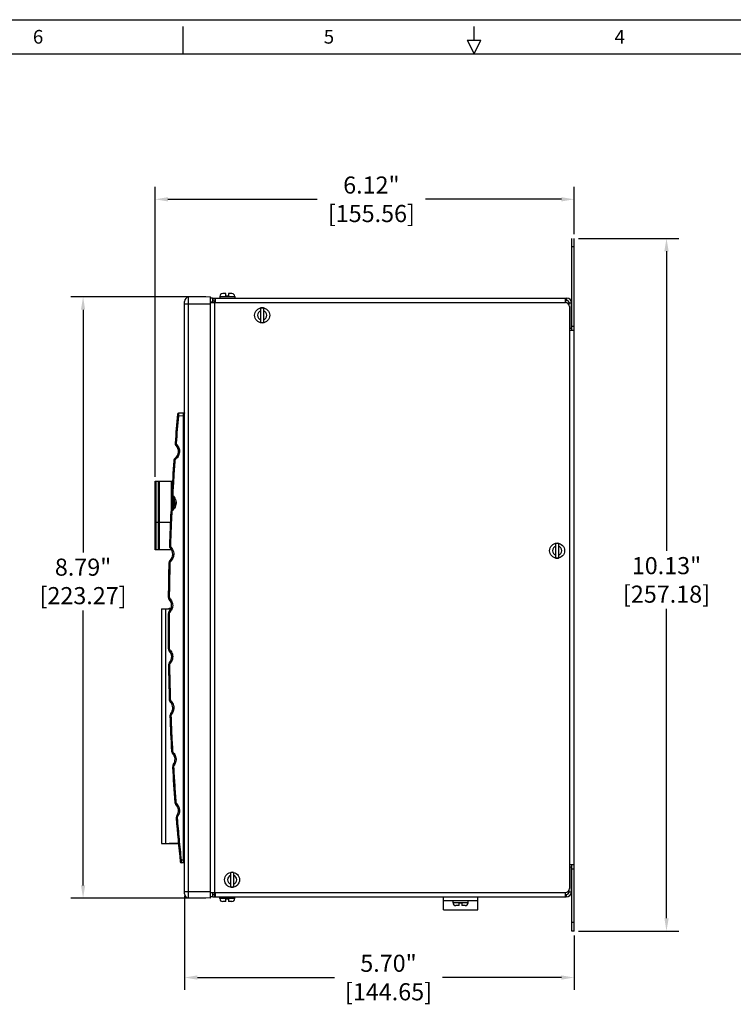
# Model space of a CAD drawing. Extents: x 0 to 34, y 0 to 22.
# Drawn here: x 10.4 to 20.8, y 7.6 to 22 of the extents above; entities that cross this region are included whole.
import ezdxf

# ---------------------------------------------------------------- set-up
doc = ezdxf.new("R2010")
doc.units = 0
doc.header["$LTSCALE"] = 1.87
doc.header["$MEASUREMENT"] = 0
doc.layers.get('0').update_dxf_attribs({"linetype": 'CONTINUOUS'})
doc.layers.get('Defpoints').update_dxf_attribs({"linetype": 'CONTINUOUS'})
doc.layers.add('BORDER', color=15, linetype='CONTINUOUS')
doc.layers.add('TITLE BLOCK', color=2, linetype='CONTINUOUS')
doc.styles.add('AE', font='MIGRATOR')
doc.styles.get("Standard").update_dxf_attribs({"font": 'txt', "width": 0.8})
doc.dimstyles.new('STD2', dxfattribs={"dimtxt": 0.25, "dimasz": 0.1875, "dimexe": 0.18, "dimexo": 0.0625, "dimgap": 0.09, "dimtad": 0, "dimtih": 1, "dimtoh": 1, "dimzin": 4, "dimdsep": 46, "dimtxsty": 'STANDARD', "dimcen": 0.09, "dimadec": 0, "dimazin": 0, "dimtp": 0.001, "dimtm": 0.001, "dimtfac": 1, "dimtofl": 0, "dimtmove": 0, "dimatfit": 3, "dimfxl": 1, "dimtolj": 1, "dimtzin": 4, "dimarcsym": 0})

# ---------------------------------------------------------------- blocks, each defined once
blk = doc.blocks.new('*D6')
at = {"color": 0, "lineweight": -2}
for p, q in [((13.082, 17.949), (11.107, 17.949)), ((11.287, 17.761), (11.287, 14.213)), ((11.287, 9.346), (11.287, 13.367)), ((13.082, 9.159), (11.107, 9.159))]:
    blk.add_line(p, q, dxfattribs=at)
at = {"color": 0}
for points in [[(11.256, 17.761), (11.318, 17.761), (11.287, 17.949)], [(11.256, 9.346), (11.318, 9.346), (11.287, 9.159)]]:
    blk.add_solid(points, dxfattribs=at)
at = {"layer": 'Defpoints', "color": 0}
for p in [(13.144, 17.949), (11.287, 9.159), (13.144, 9.159)]:
    blk.add_point(p, dxfattribs=at)
at = {"color": 0, "insert": (11.287, 13.79), "char_height": 0.25, "attachment_point": 5}
blk.add_mtext('\\A1;8.79"\\P [223.27]', dxfattribs=at)
blk = doc.blocks.new('*D7')
at = {"color": 0, "lineweight": -2}
for p, q in [((12.34, 15.316), (12.34, 19.555)), ((18.464, 18.866), (18.464, 19.555)), ((12.527, 19.375), (14.71, 19.375)), ((18.277, 19.375), (16.29, 19.375))]:
    blk.add_line(p, q, dxfattribs=at)
at = {"color": 0}
for points in [[(12.527, 19.406), (12.527, 19.344), (12.34, 19.375)], [(18.277, 19.406), (18.277, 19.344), (18.464, 19.375)]]:
    blk.add_solid(points, dxfattribs=at)
at = {"layer": 'Defpoints', "color": 0}
for p in [(18.464, 19.375), (18.464, 18.804), (12.34, 15.253)]:
    blk.add_point(p, dxfattribs=at)
at = {"color": 0, "insert": (15.5, 19.375), "char_height": 0.25, "attachment_point": 5}
blk.add_mtext('\\A1;6.12"\\P [155.56]', dxfattribs=at)
blk = doc.blocks.new('*D8')
at = {"color": 0, "lineweight": -2}
for p, q in [((18.527, 18.804), (19.992, 18.804)), ((19.812, 18.616), (19.812, 14.236)), ((19.812, 8.866), (19.812, 13.389)), ((18.527, 8.679), (19.992, 8.679))]:
    blk.add_line(p, q, dxfattribs=at)
at = {"color": 0}
for points in [[(19.781, 18.616), (19.844, 18.616), (19.812, 18.804)], [(19.781, 8.866), (19.844, 8.866), (19.812, 8.679)]]:
    blk.add_solid(points, dxfattribs=at)
at = {"layer": 'Defpoints', "color": 0}
for p in [(18.464, 18.804), (18.464, 8.679), (19.812, 8.679)]:
    blk.add_point(p, dxfattribs=at)
at = {"color": 0, "insert": (19.812, 13.812), "char_height": 0.25, "attachment_point": 5}
blk.add_mtext('\\A1;10.13"\\P [257.18]', dxfattribs=at)
blk = doc.blocks.new('*D9')
at = {"color": 0, "lineweight": -2}
for p, q in [((12.769, 9.196), (12.769, 7.82)), ((18.464, 8.616), (18.464, 7.82)), ((12.957, 8), (14.96, 8)), ((18.277, 8), (16.54, 8))]:
    blk.add_line(p, q, dxfattribs=at)
at = {"color": 0}
for points in [[(12.957, 8.031), (12.957, 7.969), (12.769, 8)], [(18.277, 8.031), (18.277, 7.969), (18.464, 8)]]:
    blk.add_solid(points, dxfattribs=at)
at = {"layer": 'Defpoints', "color": 0}
for p in [(12.769, 9.259), (18.464, 8.679), (12.769, 8)]:
    blk.add_point(p, dxfattribs=at)
at = {"color": 0, "insert": (15.75, 8), "char_height": 0.25, "attachment_point": 5}
blk.add_mtext('\\A1;5.70"\\P [144.65]', dxfattribs=at)
blk = doc.blocks.new('ASSEMBLY_D')
at = {"layer": 'BORDER', "linetype": 'Continuous'}
blk.add_line((0, 22), (34, 22), dxfattribs=at)
at = {"layer": 'BORDER'}
for p, q in [((12.75, 21.5), (12.75, 21.9)), ((17, 21.7), (17, 21.9)), ((16.9, 21.7), (17.1, 21.7)), ((16.9, 21.7), (17, 21.5)), ((17, 21.5), (17.1, 21.7)), ((1, 21.5), (33, 21.5))]:
    blk.add_line(p, q, dxfattribs=at)
at = {"layer": 'BORDER', "style": 'AE'}
for s, p in [('6', (10.554, 21.65)), ('5', (14.804, 21.65)), ('4', (19.054, 21.65))]:
    blk.add_text(s, height=0.2, dxfattribs=at).set_placement(p)
at = {"layer": 'TITLE BLOCK', "linetype": 'Continuous'}
for tag, p in [('GEN-TITLE-NAME{5}', (28.925, 1.625)), ('GEN-TITLE-REF{5}', (30.45, 1.625)), ('GEN-TITLE-CHKM{5}', (28.925, 1.375)), ('GEN-TITLE-MACH{5}', (30.45, 1.375)), ('GEN-TITLE-PLOT{5}', (31.925, 1.375)), ('GEN-TITLE-APPM{5}', (28.925, 1.125))]:
    blk.add_attdef(tag, p, '', height=0.101, dxfattribs=at)
at = {"layer": 'TITLE BLOCK', "linetype": 'Continuous', "width": 0.8}
for tag, p, height in [('GEN-TITLE-MAT{11.15}', (30.45, 1.125), 0.101), ('GEN-TITLE-SHEET{2.62}', (32, 1.125), 0.118), ('GEN-TITLE-SHEET-OF{2.62}', (32.4, 1.125), 0.118), ('GEN-TITLE-DES1{15.54}', (27.2, 0.7), 0.126), ('GEN-TITLE-NR{13.37}', (30.4, 0.6), 0.197)]:
    blk.add_attdef(tag, p, '', height=height, dxfattribs=at)

msp = doc.modelspace()

# ---------------------------------------------------------------- linework, layer by layer
at = {"color": 3, "linetype": 'Continuous'}
for p, q in [((18.428, 17.459), (18.428, 18.804)), ((13.144, 17.866), (18.334, 17.866)), ((13.184, 17.893), (13.184, 17.882)), ((13.184, 17.893), (13.224, 17.893)), ((13.21, 17.889), (13.224, 17.889)), ((18.358, 17.893), (18.334, 17.893)), ((18.388, 17.83), (18.388, 17.863)), ((18.394, 17.806), (18.394, 9.301)), ((18.428, 8.679), (18.428, 9.649)), ((13.144, 9.241), (18.334, 9.241)), ((13.184, 9.222), (13.184, 9.214)), ((13.184, 9.214), (13.224, 9.214)), ((18.334, 9.214), (18.348, 9.214)), ((18.374, 9.257), (18.388, 9.257)), ((18.388, 9.254), (18.388, 9.277))]:
    msp.add_line(p, q, dxfattribs=at)
at = {"color": 7, "linetype": 'Continuous'}
for p, q in [((18.464, 8.679), (18.464, 18.804)), ((13.375, 17.997), (13.327, 17.997)), ((13.375, 17.957), (13.375, 17.997)), ((13.414, 17.997), (13.414, 17.957)), ((13.462, 17.997), (13.414, 17.997)), ((12.769, 9.224), (12.769, 17.883)), ((13.144, 17.949), (12.828, 17.943)), ((13.144, 17.949), (13.144, 9.159)), ((13.18, 17.929), (13.144, 17.929)), ((13.18, 17.929), (13.18, 17.869)), ((13.184, 17.929), (13.184, 17.893)), ((13.184, 17.929), (18.358, 17.929)), ((13.214, 17.929), (13.214, 17.893)), ((13.224, 17.866), (13.224, 17.929)), ((13.285, 17.955), (13.285, 17.929)), ((13.414, 17.957), (13.375, 17.957)), ((13.504, 17.955), (13.504, 17.929)), ((18.334, 17.866), (18.334, 17.929)), ((18.424, 17.489), (18.424, 17.863)), ((13.885, 17.571), (13.885, 17.786)), ((13.924, 17.786), (13.924, 17.571)), ((18.394, 17.489), (18.424, 17.489)), ((18.464, 17.459), (18.394, 17.459)), ((18.428, 17.519), (18.464, 17.519)), ((12.755, 16.248), (12.683, 16.247)), ((12.761, 16.25), (12.761, 16.25)), ((12.762, 16.25), (12.762, 16.25)), ((12.34, 14.253), (12.34, 15.253)), ((12.34, 15.253), (12.593, 15.253)), ((12.399, 15.253), (12.399, 14.253)), ((12.588, 15.16), (12.588, 15.253)), ((12.588, 14.844), (12.588, 15.037)), ((12.624, 14.899), (12.624, 14.975)), ((12.562, 14.653), (12.34, 14.653)), ((12.58, 14.253), (12.34, 14.253)), ((18.195, 14.131), (18.195, 14.346)), ((18.234, 14.346), (18.234, 14.131)), ((12.431, 13.388), (12.431, 9.961)), ((12.431, 13.388), (12.57, 13.388)), ((12.431, 9.961), (12.681, 9.961)), ((12.755, 9.676), (12.722, 9.676)), ((18.464, 9.649), (18.394, 9.649)), ((13.445, 9.321), (13.445, 9.536)), ((13.484, 9.536), (13.484, 9.321)), ((18.394, 9.619), (18.424, 9.619)), ((18.424, 9.254), (18.424, 9.619)), ((18.428, 9.589), (18.464, 9.589)), ((13.18, 9.239), (13.18, 9.179)), ((13.184, 9.179), (13.184, 9.214)), ((13.214, 9.179), (13.214, 9.214)), ((13.224, 9.179), (13.224, 9.241)), ((18.334, 9.179), (18.334, 9.241)), ((13.144, 9.159), (12.828, 9.164)), ((13.18, 9.179), (13.144, 9.179)), ((13.184, 9.179), (18.348, 9.179)), ((13.285, 9.153), (13.285, 9.179)), ((13.375, 9.111), (13.327, 9.111)), ((13.375, 9.151), (13.414, 9.151)), ((13.375, 9.111), (13.375, 9.151)), ((13.414, 9.151), (13.414, 9.111)), ((13.462, 9.111), (13.414, 9.111)), ((13.504, 9.153), (13.504, 9.179)), ((16.553, 8.989), (16.553, 9.179)), ((17.053, 9.119), (16.553, 9.119)), ((16.913, 9.119), (16.694, 9.119)), ((16.694, 9.093), (16.694, 9.119)), ((16.784, 9.091), (16.823, 9.091)), ((16.784, 9.051), (16.784, 9.091)), ((16.823, 9.091), (16.823, 9.051)), ((16.913, 9.093), (16.913, 9.119)), ((17.053, 8.989), (17.053, 9.179)), ((16.784, 9.051), (16.736, 9.051)), ((16.871, 9.051), (16.823, 9.051)), ((18.464, 8.679), (18.428, 8.679))]:
    msp.add_line(p, q, dxfattribs=at)
at = {"color": 9, "linetype": 'Continuous'}
for p, q in [((18.464, 18.679), (18.428, 18.679)), ((12.769, 17.849), (13.144, 17.849)), ((12.828, 9.164), (12.828, 17.943)), ((13.18, 17.869), (13.144, 17.869)), ((13.21, 9.215), (13.21, 17.889)), ((13.285, 17.955), (13.504, 17.955)), ((18.358, 17.893), (18.358, 17.929)), ((18.388, 17.863), (18.424, 17.863)), ((18.398, 9.619), (18.398, 17.489)), ((12.755, 16.208), (12.68, 16.207)), ((12.755, 9.716), (12.755, 16.208)), ((12.769, 16.208), (12.755, 16.208)), ((12.647, 15.812), (12.632, 15.813)), ((12.628, 15.553), (12.613, 15.554)), ((12.352, 15.253), (12.352, 14.253)), ((12.387, 14.253), (12.387, 15.253)), ((12.579, 14.835), (12.579, 15.253)), ((12.597, 15.062), (12.582, 15.063)), ((12.6, 15.02), (12.6, 14.858)), ((12.584, 14.807), (12.569, 14.807)), ((12.563, 14.311), (12.549, 14.312)), ((12.579, 14.253), (12.579, 14.254)), ((12.556, 14.06), (12.541, 14.061)), ((12.546, 13.561), (12.532, 13.561)), ((12.491, 13.388), (12.491, 9.961)), ((12.544, 13.315), (12.53, 13.315)), ((12.546, 12.811), (12.531, 12.811)), ((12.549, 12.569), (12.535, 12.569)), ((12.562, 12.061), (12.547, 12.06)), ((12.571, 11.823), (12.556, 11.823)), ((12.595, 11.31), (12.58, 11.31)), ((12.609, 11.078), (12.594, 11.077)), ((12.644, 10.56), (12.63, 10.559)), ((12.755, 9.716), (12.72, 9.716)), ((12.769, 9.716), (12.755, 9.716)), ((12.769, 9.259), (13.144, 9.259)), ((13.18, 9.239), (13.144, 9.239)), ((18.348, 9.214), (18.348, 9.179)), ((18.388, 9.254), (18.424, 9.254)), ((13.504, 9.153), (13.285, 9.153)), ((16.913, 9.093), (16.694, 9.093)), ((18.464, 8.804), (18.428, 8.804))]:
    msp.add_line(p, q, dxfattribs=at)
at = {"linetype": 'Continuous'}
for p, q in [((12.547, 13.388), (12.547, 13.398)), ((12.547, 13.398), (12.574, 13.398)), ((12.547, 9.958), (12.547, 9.961)), ((12.682, 9.958), (12.547, 9.958))]:
    msp.add_line(p, q, dxfattribs=at)
msp.add_line((16.553, 8.989), (17.053, 8.989))
at = {"color": 7, "linetype": 'Continuous'}
for centre in [(13.904, 17.679), (18.214, 14.239), (13.464, 9.429)]:
    msp.add_circle(centre, 0.11, dxfattribs=at)
for centre, radius, start, end in [((13.327, 17.955), 0.042, 90, 180), ((13.462, 17.955), 0.042, 0, 90), ((12.829, 17.883), 0.06, 91, 180), ((18.358, 17.863), 0.0659, 0, 90), ((13.904, 17.679), 0.109, 79.7374, 100.2626), ((13.904, 17.679), 0.109, 259.7374, 280.2626), ((46.529, 13.168), 34, 174.8272, 175.538), ((12.683, 16.232), 0.015, 91, 174.8272), ((12.754, 16.263), 0.015, 271, 300.2628), ((12.682, 15.809), 0.05, 175.538, 223.5882), ((12.556, 15.689), 0.125, 307.9257, 43.5882), ((46.529, 13.168), 34, 175.9758, 176.8057), ((12.663, 15.551), 0.05, 127.9257, 175.9758), ((12.632, 15.06), 0.05, 176.8057, 223.8267), ((12.506, 14.939), 0.125, 310.2154, 43.8267), ((12.619, 14.805), 0.05, 130.2154, 177.2364), ((46.529, 13.168), 34, 177.2364, 178.0719), ((12.599, 14.31), 0.05, 178.0719, 224.0629), ((12.473, 14.189), 0.125, 312.5042, 44.0629), ((18.214, 14.239), 0.109, 79.7374, 100.2626), ((18.214, 14.239), 0.109, 259.7374, 280.2626), ((46.529, 13.168), 34, 178.4952, 179.3371), ((12.591, 14.06), 0.05, 132.5042, 178.4952), ((12.582, 13.561), 0.05, 179.3371, 224.2969), ((12.456, 13.439), 0.125, 314.7931, 44.2969), ((46.529, 13.168), 34, 179.753, 180.602), ((12.58, 13.314), 0.05, 134.7931, 179.753), ((12.581, 12.811), 0.05, 180.602, 224.529), ((12.457, 12.689), 0.125, 317.0833, 44.529), ((12.585, 12.569), 0.05, 137.0833, 181.0103), ((46.529, 13.168), 34, 181.0103, 181.8672), ((12.597, 12.062), 0.05, 181.8672, 224.7592), ((12.473, 11.939), 0.125, 319.3758, 44.7592), ((12.606, 11.825), 0.05, 139.3758, 182.2677), ((46.529, 13.168), 34, 182.2677, 183.1334), ((12.63, 11.312), 0.05, 183.1334, 224.9878), ((12.506, 11.189), 0.125, 321.6715, 44.9878), ((12.644, 11.08), 0.05, 141.6715, 183.526), ((46.529, 13.168), 34, 183.526, 184.401), ((12.68, 10.563), 0.05, 184.401, 225.2149), ((12.556, 10.439), 0.125, 323.9717, 45.2149), ((12.698, 10.336), 0.05, 143.9717, 184.7856), ((46.529, 13.168), 34, 184.7856, 185.8716), ((12.723, 9.691), 0.015, 185.8728, 269.0002), ((12.754, 9.661), 0.015, 0, 89), ((13.464, 9.429), 0.109, 79.7374, 100.2626), ((12.829, 9.224), 0.06, 180, 269), ((13.464, 9.429), 0.109, 259.7374, 280.2626), ((18.348, 9.254), 0.0759, 270, 0), ((13.327, 9.153), 0.042, 180, 270), ((13.462, 9.153), 0.042, 270, 0), ((16.736, 9.093), 0.042, 180, 270), ((16.871, 9.093), 0.042, 270, 0)]:
    msp.add_arc(centre, radius, start, end, dxfattribs=at)
at = {"color": 3, "linetype": 'Continuous'}
for centre, radius, start, end in [((13.21, 17.823), 0.0659, 90, 117.4341), ((18.334, 17.806), 0.06, 0, 90), ((18.358, 17.863), 0.03, 0, 90), ((13.21, 9.28), 0.0659, 242.5659, 270), ((18.334, 9.301), 0.06, 270, 0), ((18.348, 9.254), 0.04, 270, 0)]:
    msp.add_arc(centre, radius, start, end, dxfattribs=at)
at = {"color": 9, "linetype": 'Continuous'}
for centre, start, end in [((13.904, 17.679), 106.7914, 253.2086), ((13.904, 17.679), 286.7914, 73.2086), ((18.214, 14.239), 106.7914, 253.2086), ((18.214, 14.239), 286.7914, 73.2086), ((13.464, 9.429), 106.7914, 253.2086), ((13.464, 9.429), 286.7914, 73.2086)]:
    msp.add_arc(centre, 0.0675, start, end, dxfattribs=at)
for points, knots in [([(12.68, 16.207), (12.675, 16.141), (12.663, 16.01), (12.652, 15.878), (12.647, 15.812)], [0, 0, 0, 0, 0.1982366, 0.3964632, 0.3964632, 0.3964632, 0.3964632]), ([(12.68, 16.207), (12.678, 16.207), (12.674, 16.208), (12.669, 16.208), (12.666, 16.208), (12.666, 16.208)], [0, 0, 0, 0, 0.0073893, 0.01277289, 0.0147393, 0.0147393, 0.0147393, 0.0147393]), ([(12.683, 16.247), (12.683, 16.247), (12.682, 16.246), (12.682, 16.243), (12.682, 16.238), (12.682, 16.231), (12.681, 16.224), (12.681, 16.215), (12.68, 16.21), (12.68, 16.207)], [0, 0, 0, 0, 0.00083738, 0.00360779, 0.00845909, 0.01516752, 0.02320135, 0.03178977, 0.0400988, 0.0400988, 0.0400988, 0.0400988]), ([(12.755, 16.208), (12.755, 16.21), (12.755, 16.214), (12.755, 16.22), (12.755, 16.225), (12.755, 16.231), (12.755, 16.236), (12.755, 16.24), (12.755, 16.243), (12.755, 16.246), (12.755, 16.248), (12.755, 16.248), (12.755, 16.248)], [0, 0, 0, 0, 0.00547073, 0.01119099, 0.01694558, 0.02248589, 0.0275624, 0.03195865, 0.03549751, 0.03803993, 0.03952553, 0.03999607, 0.03999607, 0.03999607, 0.03999607]), ([(12.769, 16.254), (12.769, 16.253), (12.769, 16.252), (12.768, 16.251), (12.766, 16.25), (12.765, 16.25), (12.763, 16.25), (12.762, 16.25), (12.761, 16.25), (12.761, 16.25)], [0, 0, 0, 0, 0.00173355, 0.00328099, 0.00483156, 0.00638304, 0.00787997, 0.00928568, 0.01050841, 0.01050841, 0.01050841, 0.01050841]), ([(12.762, 16.25), (12.763, 16.251), (12.763, 16.251), (12.764, 16.251), (12.764, 16.251)], [0, 0, 0, 0, 0.002435981, 0.002682203, 0.002682203, 0.002682203, 0.002682203]), ([(12.658, 15.784), (12.665, 15.776), (12.678, 15.759), (12.691, 15.728), (12.697, 15.695), (12.694, 15.662), (12.684, 15.63), (12.667, 15.601), (12.651, 15.586), (12.643, 15.579)], [0, 0, 0, 0, 0.0314683, 0.0648396, 0.0980322, 0.1311775, 0.1644492, 0.1979026, 0.2293219, 0.2293219, 0.2293219, 0.2293219]), ([(12.657, 15.785), (12.655, 15.783), (12.652, 15.78), (12.648, 15.777), (12.647, 15.775), (12.646, 15.775)], [0, 0, 0, 0, 0.00742151, 0.01283645, 0.01481739, 0.01481739, 0.01481739, 0.01481739]), ([(12.647, 15.812), (12.647, 15.81), (12.647, 15.806), (12.648, 15.801), (12.65, 15.795), (12.653, 15.79), (12.655, 15.787), (12.657, 15.785)], [0, 0, 0, 0, 0.00550575, 0.01137724, 0.01743161, 0.0234758, 0.02931763, 0.02931763, 0.02931763, 0.02931763]), ([(12.628, 15.553), (12.622, 15.471), (12.611, 15.307), (12.602, 15.144), (12.597, 15.062)], [0, 0, 0, 0, 0.2461193, 0.4922601, 0.4922601, 0.4922601, 0.4922601]), ([(12.641, 15.578), (12.64, 15.577), (12.637, 15.574), (12.633, 15.57), (12.63, 15.564), (12.629, 15.559), (12.628, 15.555), (12.628, 15.553)], [0, 0, 0, 0, 0.0058073, 0.01183784, 0.0179023, 0.02373509, 0.02931766, 0.02931766, 0.02931766, 0.02931766]), ([(12.641, 15.578), (12.64, 15.58), (12.637, 15.584), (12.634, 15.587), (12.633, 15.589), (12.632, 15.59)], [0, 0, 0, 0, 0.00743186, 0.01285679, 0.01484233, 0.01484233, 0.01484233, 0.01484233]), ([(12.607, 15.036), (12.605, 15.034), (12.602, 15.031), (12.598, 15.027), (12.597, 15.026), (12.596, 15.025)], [0, 0, 0, 0, 0.00742167, 0.01283676, 0.01481779, 0.01481779, 0.01481779, 0.01481779]), ([(12.597, 15.062), (12.597, 15.06), (12.597, 15.056), (12.598, 15.051), (12.6, 15.045), (12.603, 15.04), (12.605, 15.037), (12.607, 15.036)], [0, 0, 0, 0, 0.00539463, 0.01113862, 0.01705808, 0.02296979, 0.02869113, 0.02869113, 0.02869113, 0.02869113]), ([(12.608, 15.034), (12.616, 15.025), (12.631, 15.005), (12.644, 14.969), (12.647, 14.931), (12.64, 14.894), (12.624, 14.859), (12.606, 14.842), (12.598, 14.833)], [0, 0, 0, 0, 0.0359804, 0.0740086, 0.111825, 0.1496683, 0.1877523, 0.2236838, 0.2236838, 0.2236838, 0.2236838]), ([(12.596, 14.832), (12.595, 14.83), (12.592, 14.828), (12.588, 14.823), (12.586, 14.818), (12.584, 14.812), (12.584, 14.808), (12.584, 14.807)], [0, 0, 0, 0, 0.00568466, 0.01158001, 0.01750617, 0.02321821, 0.02869117, 0.02869117, 0.02869117, 0.02869117]), ([(12.596, 14.832), (12.594, 14.834), (12.592, 14.837), (12.589, 14.841), (12.587, 14.843), (12.587, 14.843)], [0, 0, 0, 0, 0.0074284, 0.01284998, 0.014834, 0.014834, 0.014834, 0.014834]), ([(12.584, 14.807), (12.58, 14.724), (12.572, 14.559), (12.566, 14.394), (12.563, 14.311)], [0, 0, 0, 0, 0.2477565, 0.4955912, 0.4955912, 0.4955912, 0.4955912]), ([(12.563, 14.311), (12.563, 14.31), (12.563, 14.306), (12.565, 14.301), (12.567, 14.295), (12.57, 14.29), (12.572, 14.287), (12.573, 14.286)], [0, 0, 0, 0, 0.00528307, 0.0108995, 0.01668418, 0.02246347, 0.02806405, 0.02806405, 0.02806405, 0.02806405]), ([(12.573, 14.286), (12.571, 14.284), (12.568, 14.281), (12.565, 14.278), (12.563, 14.276), (12.563, 14.276)], [0, 0, 0, 0, 0.00742184, 0.01283709, 0.01481819, 0.01481819, 0.01481819, 0.01481819]), ([(12.575, 14.284), (12.582, 14.275), (12.597, 14.256), (12.61, 14.222), (12.614, 14.184), (12.608, 14.147), (12.593, 14.113), (12.576, 14.095), (12.567, 14.085)], [0, 0, 0, 0, 0.0351884, 0.072385, 0.1093837, 0.146408, 0.1836581, 0.2209365, 0.2209365, 0.2209365, 0.2209365]), ([(12.556, 14.06), (12.554, 13.977), (12.55, 13.811), (12.548, 13.644), (12.546, 13.561)], [0, 0, 0, 0, 0.249711, 0.499376, 0.499376, 0.499376, 0.499376]), ([(12.567, 14.085), (12.566, 14.084), (12.563, 14.081), (12.56, 14.077), (12.558, 14.071), (12.556, 14.066), (12.556, 14.062), (12.556, 14.06)], [0, 0, 0, 0, 0.0055597, 0.01131794, 0.01710209, 0.02273899, 0.02806408, 0.02806408, 0.02806408, 0.02806408]), ([(12.567, 14.085), (12.566, 14.087), (12.563, 14.09), (12.559, 14.094), (12.558, 14.096), (12.557, 14.096)], [0, 0, 0, 0, 0.00742506, 0.01284339, 0.01482595, 0.01482595, 0.01482595, 0.01482595]), ([(12.546, 13.561), (12.547, 13.559), (12.547, 13.556), (12.548, 13.551), (12.55, 13.545), (12.553, 13.54), (12.555, 13.538), (12.556, 13.536)], [0, 0, 0, 0, 0.00517102, 0.01065977, 0.01630975, 0.02195663, 0.02743613, 0.02743613, 0.02743613, 0.02743613]), ([(12.556, 13.536), (12.555, 13.535), (12.552, 13.532), (12.548, 13.528), (12.546, 13.526), (12.546, 13.526)], [0, 0, 0, 0, 0.00742201, 0.01283743, 0.01481861, 0.01481861, 0.01481861, 0.01481861]), ([(12.558, 13.535), (12.565, 13.526), (12.58, 13.508), (12.593, 13.474), (12.598, 13.437), (12.593, 13.401), (12.579, 13.367), (12.563, 13.348), (12.555, 13.339)], [0, 0, 0, 0, 0.0343955, 0.0707593, 0.1069387, 0.1431422, 0.1795573, 0.2160001, 0.2160001, 0.2160001, 0.2160001]), ([(12.555, 13.339), (12.554, 13.338), (12.551, 13.335), (12.548, 13.33), (12.546, 13.325), (12.545, 13.32), (12.545, 13.316), (12.544, 13.315)], [0, 0, 0, 0, 0.00543907, 0.01106558, 0.01671521, 0.02222407, 0.02743615, 0.02743615, 0.02743615, 0.02743615]), ([(12.544, 13.315), (12.544, 13.231), (12.544, 13.063), (12.545, 12.895), (12.546, 12.811)], [0, 0, 0, 0, 0.2517972, 0.5036126, 0.5036126, 0.5036126, 0.5036126]), ([(12.555, 13.339), (12.553, 13.341), (12.55, 13.344), (12.547, 13.348), (12.545, 13.349), (12.545, 13.35)], [0, 0, 0, 0, 0.00742184, 0.01283704, 0.01481817, 0.01481817, 0.01481817, 0.01481817]), ([(12.546, 12.811), (12.546, 12.809), (12.546, 12.806), (12.548, 12.801), (12.55, 12.796), (12.552, 12.791), (12.555, 12.788), (12.556, 12.787)], [0, 0, 0, 0, 0.00506972, 0.01043599, 0.01594804, 0.02145465, 0.02680707, 0.02680707, 0.02680707, 0.02680707]), ([(12.556, 12.787), (12.554, 12.785), (12.551, 12.782), (12.548, 12.779), (12.546, 12.777), (12.546, 12.776)], [0, 0, 0, 0, 0.00742355, 0.01284049, 0.01482232, 0.01482232, 0.01482232, 0.01482232]), ([(12.556, 12.787), (12.564, 12.778), (12.579, 12.76), (12.593, 12.726), (12.598, 12.691), (12.594, 12.655), (12.581, 12.622), (12.567, 12.604), (12.56, 12.595)], [0, 0, 0, 0, 0.0355016, 0.0710529, 0.1064689, 0.1419492, 0.1775943, 0.211068, 0.211068, 0.211068, 0.211068]), ([(12.559, 12.593), (12.557, 12.595), (12.554, 12.598), (12.55, 12.601), (12.549, 12.603), (12.548, 12.603)], [0, 0, 0, 0, 0.00741871, 0.01283088, 0.01481063, 0.01481063, 0.01481063, 0.01481063]), ([(12.559, 12.593), (12.558, 12.592), (12.555, 12.589), (12.553, 12.584), (12.551, 12.579), (12.55, 12.574), (12.55, 12.571), (12.549, 12.569)], [0, 0, 0, 0, 0.00531602, 0.01080339, 0.01631379, 0.02169769, 0.02680707, 0.02680707, 0.02680707, 0.02680707]), ([(12.549, 12.569), (12.551, 12.484), (12.554, 12.315), (12.56, 12.145), (12.562, 12.061)], [0, 0, 0, 0, 0.2541604, 0.5083011, 0.5083011, 0.5083011, 0.5083011]), ([(12.562, 12.061), (12.562, 12.059), (12.563, 12.056), (12.564, 12.051), (12.566, 12.046), (12.569, 12.041), (12.571, 12.038), (12.572, 12.037)], [0, 0, 0, 0, 0.00495701, 0.0101957, 0.01557278, 0.02094632, 0.02617666, 0.02617666, 0.02617666, 0.02617666]), ([(12.572, 12.037), (12.571, 12.035), (12.568, 12.032), (12.564, 12.029), (12.562, 12.027), (12.562, 12.027)], [0, 0, 0, 0, 0.00742364, 0.01284066, 0.01482255, 0.01482255, 0.01482255, 0.01482255]), ([(12.572, 12.037), (12.58, 12.028), (12.595, 12.011), (12.609, 11.978), (12.614, 11.944), (12.611, 11.909), (12.6, 11.876), (12.587, 11.858), (12.58, 11.849)], [0, 0, 0, 0, 0.0346722, 0.0693855, 0.1039746, 0.1386261, 0.1734295, 0.2061195, 0.2061195, 0.2061195, 0.2061195]), ([(12.579, 11.847), (12.577, 11.849), (12.574, 11.852), (12.57, 11.855), (12.569, 11.857), (12.568, 11.857)], [0, 0, 0, 0, 0.00741575, 0.01282503, 0.01480346, 0.01480346, 0.01480346, 0.01480346]), ([(12.579, 11.847), (12.578, 11.846), (12.576, 11.843), (12.574, 11.839), (12.572, 11.833), (12.571, 11.828), (12.571, 11.825), (12.571, 11.823)], [0, 0, 0, 0, 0.00519497, 0.01054976, 0.01592506, 0.02118062, 0.02617666, 0.02617666, 0.02617666, 0.02617666]), ([(12.571, 11.823), (12.574, 11.738), (12.581, 11.567), (12.59, 11.396), (12.595, 11.31)], [0, 0, 0, 0, 0.2567446, 0.513443, 0.513443, 0.513443, 0.513443]), ([(12.595, 11.31), (12.595, 11.309), (12.595, 11.305), (12.597, 11.301), (12.599, 11.296), (12.602, 11.291), (12.604, 11.289), (12.605, 11.288)], [0, 0, 0, 0, 0.00485312, 0.009945, 0.01518451, 0.02043159, 0.0255446, 0.0255446, 0.0255446, 0.0255446]), ([(12.605, 11.288), (12.603, 11.286), (12.6, 11.283), (12.597, 11.279), (12.595, 11.277), (12.595, 11.277)], [0, 0, 0, 0, 0.00742374, 0.01284086, 0.01482279, 0.01482279, 0.01482279, 0.01482279]), ([(12.605, 11.288), (12.613, 11.279), (12.627, 11.262), (12.641, 11.23), (12.647, 11.197), (12.645, 11.163), (12.635, 11.131), (12.623, 11.112), (12.617, 11.103)], [0, 0, 0, 0, 0.0338404, 0.0677137, 0.101473, 0.1352931, 0.1692529, 0.2011575, 0.2011575, 0.2011575, 0.2011575]), ([(12.616, 11.102), (12.614, 11.103), (12.611, 11.106), (12.607, 11.109), (12.605, 11.111), (12.604, 11.111)], [0, 0, 0, 0, 0.00741291, 0.01281944, 0.0147966, 0.0147966, 0.0147966, 0.0147966]), ([(12.611, 11.093), (12.61, 11.091), (12.609, 11.088), (12.608, 11.083), (12.608, 11.08), (12.609, 11.078)], [0, 0, 0, 0, 0.00524012, 0.01036715, 0.01524903, 0.01524903, 0.01524903, 0.01524903]), ([(12.616, 11.102), (12.615, 11.1), (12.613, 11.098), (12.612, 11.094), (12.611, 11.093)], [0, 0, 0, 0, 0.00507351, 0.01029557, 0.01029557, 0.01029557, 0.01029557]), ([(12.609, 11.078), (12.614, 10.992), (12.625, 10.819), (12.638, 10.646), (12.644, 10.56)], [0, 0, 0, 0, 0.2595411, 0.5190419, 0.5190419, 0.5190419, 0.5190419]), ([(12.644, 10.56), (12.645, 10.559), (12.645, 10.555), (12.646, 10.551), (12.648, 10.546), (12.651, 10.542), (12.653, 10.539), (12.655, 10.538)], [0, 0, 0, 0, 0.00470535, 0.00969153, 0.01480543, 0.01991915, 0.02491061, 0.02491061, 0.02491061, 0.02491061]), ([(12.655, 10.538), (12.653, 10.536), (12.65, 10.533), (12.646, 10.53), (12.645, 10.528), (12.644, 10.527)], [0, 0, 0, 0, 0.00742377, 0.0128409, 0.01482285, 0.01482285, 0.01482285, 0.01482285]), ([(12.655, 10.538), (12.662, 10.53), (12.676, 10.513), (12.69, 10.483), (12.697, 10.45), (12.696, 10.417), (12.687, 10.385), (12.676, 10.367), (12.67, 10.358)], [0, 0, 0, 0, 0.0328765, 0.0659635, 0.0990057, 0.1321036, 0.1652548, 0.1961894, 0.1961894, 0.1961894, 0.1961894]), ([(12.669, 10.356), (12.667, 10.358), (12.664, 10.36), (12.66, 10.363), (12.658, 10.365), (12.657, 10.365)], [0, 0, 0, 0, 0.00741021, 0.01281411, 0.01479006, 0.01479006, 0.01479006, 0.01479006]), ([(12.663, 10.333), (12.66, 10.333), (12.656, 10.332), (12.651, 10.332), (12.649, 10.332), (12.648, 10.331)], [0, 0, 0, 0, 0.00738906, 0.01277241, 0.01473872, 0.01473872, 0.01473872, 0.01473872]), ([(12.669, 10.356), (12.668, 10.355), (12.666, 10.352), (12.664, 10.347), (12.664, 10.344), (12.663, 10.342)], [0, 0, 0, 0, 0.00495159, 0.01004074, 0.01514554, 0.01514554, 0.01514554, 0.01514554]), ([(12.663, 10.342), (12.663, 10.341), (12.662, 10.338), (12.663, 10.334), (12.663, 10.333)], [0, 0, 0, 0, 0.004998199, 0.009765083, 0.009765083, 0.009765083, 0.009765083]), ([(12.663, 10.333), (12.671, 10.23), (12.689, 10.024), (12.71, 9.819), (12.72, 9.716)], [0, 0, 0, 0, 0.3094683, 0.6189519, 0.6189519, 0.6189519, 0.6189519]), ([(12.72, 9.716), (12.717, 9.716), (12.713, 9.716), (12.708, 9.715), (12.706, 9.715), (12.705, 9.715)], [0, 0, 0, 0, 0.00738942, 0.01277314, 0.01473962, 0.01473962, 0.01473962, 0.01473962]), ([(12.72, 9.716), (12.72, 9.714), (12.72, 9.708), (12.721, 9.7), (12.721, 9.692), (12.722, 9.686), (12.722, 9.681), (12.722, 9.678), (12.722, 9.677), (12.722, 9.676)], [0, 0, 0, 0, 0.008115, 0.01658258, 0.0245984, 0.03138575, 0.03636442, 0.03924365, 0.04012272, 0.04012272, 0.04012272, 0.04012272]), ([(12.755, 9.676), (12.755, 9.676), (12.755, 9.676), (12.755, 9.678), (12.755, 9.68), (12.755, 9.683), (12.755, 9.687), (12.755, 9.692), (12.755, 9.698), (12.755, 9.704), (12.755, 9.71), (12.755, 9.714), (12.755, 9.716)], [0, 0, 0, 0, 0.00037661, 0.00159755, 0.00376618, 0.00691739, 0.01101065, 0.01594454, 0.02156514, 0.02764055, 0.03388305, 0.03999616, 0.03999616, 0.03999616, 0.03999616])]:
    msp.add_open_spline(points, degree=3, knots=knots, dxfattribs=at)
at = {"color": 7, "linetype": 'Continuous'}
for points, knots in [([(12.769, 16.254), (12.769, 16.254), (12.768, 16.253), (12.765, 16.252), (12.762, 16.25), (12.761, 16.25)], [0, 0, 0, 0, 0.001274145, 0.005413137, 0.009765652, 0.009765652, 0.009765652, 0.009765652]), ([(12.769, 16.255), (12.769, 16.255), (12.768, 16.254), (12.766, 16.253), (12.765, 16.252)], [0, 0, 0, 0, 0.00093042, 0.005124733, 0.005124733, 0.005124733, 0.005124733])]:
    msp.add_open_spline(points, degree=3, knots=knots, dxfattribs=at)
msp.add_open_spline([(12.765, 16.252), (12.764, 16.252), (12.763, 16.251), (12.762, 16.25)], degree=3, dxfattribs=at)
at = {"color": 9, "linetype": 'Continuous'}
for points in [[(12.764, 16.251), (12.765, 16.252), (12.766, 16.252), (12.767, 16.252)], [(12.657, 15.785), (12.657, 15.785), (12.658, 15.784), (12.658, 15.784)], [(12.643, 15.579), (12.642, 15.579), (12.642, 15.579), (12.641, 15.578)], [(12.607, 15.036), (12.607, 15.035), (12.608, 15.034), (12.608, 15.034)], [(12.598, 14.833), (12.597, 14.833), (12.597, 14.832), (12.596, 14.832)], [(12.573, 14.286), (12.574, 14.285), (12.574, 14.285), (12.575, 14.284)], [(12.556, 13.536), (12.557, 13.536), (12.557, 13.535), (12.558, 13.535)], [(12.56, 12.595), (12.56, 12.594), (12.559, 12.594), (12.559, 12.593)], [(12.58, 11.849), (12.58, 11.848), (12.58, 11.848), (12.579, 11.847)], [(12.617, 11.103), (12.617, 11.103), (12.616, 11.102), (12.616, 11.102)], [(12.67, 10.358), (12.67, 10.357), (12.67, 10.357), (12.669, 10.356)]]:
    msp.add_open_spline(points, degree=3, dxfattribs=at)

# ---------------------------------------------------------------- block references
msp.add_blockref('ASSEMBLY_D', (0, 0))

# ---------------------------------------------------------------- dimensions: what is measured, and where the dimension line sits
for base, p1, p2, picture, middle in [((18.464, 19.375), (12.34, 15.253), (18.464, 18.804), '*D7', (15.5, 19.375)), ((12.76928641, 8), (18.4642864, 8.67857933), (12.76928641, 9.25857933), '*D9', (15.75, 8))]:
    dim = msp.add_linear_dim(base=base, p1=p1, p2=p2, dimstyle='STD2', override={"dimpost": '"\\X'})
    dim.commit()
    dim.dimension.update_dxf_attribs({"geometry": picture, "text_midpoint": middle, "dimtype": 160})
for base, p1, p2, picture, middle in [((19.8125, 8.678579327), (18.464286405, 18.803579327), (18.464286405, 8.678579327), '*D8', (19.8125, 13.8125)), ((11.287, 9.159), (13.144, 17.949), (13.144, 9.159), '*D6', (11.287, 13.79))]:
    dim = msp.add_linear_dim(base=base, p1=p1, p2=p2, angle=90, dimstyle='STD2', override={"dimpost": '"\\X'})
    dim.commit()
    dim.dimension.update_dxf_attribs({"geometry": picture, "text_midpoint": middle, "dimtype": 160})

doc.saveas('drawing.dxf')
